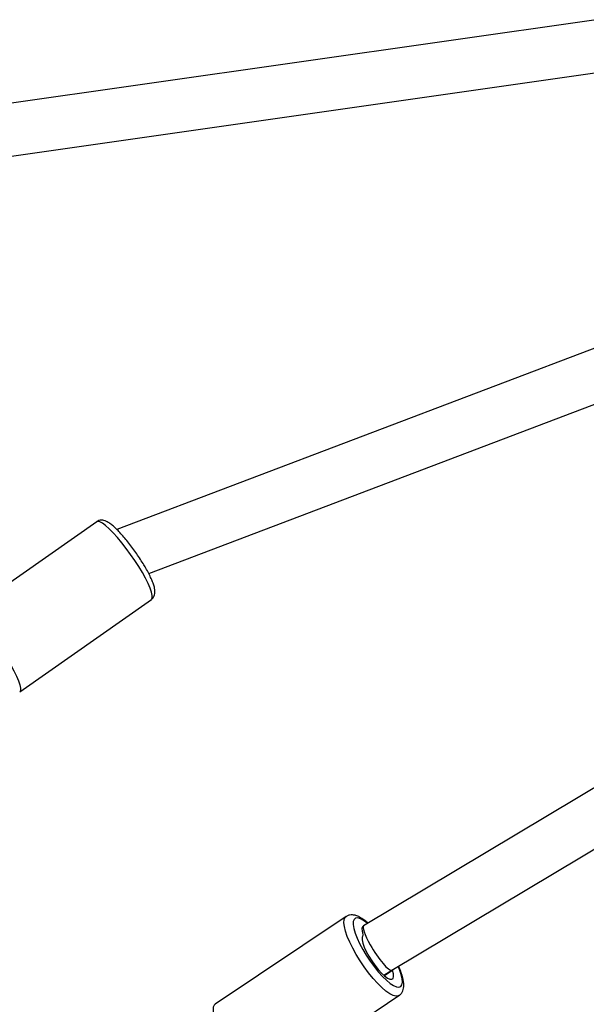
# Model space of a CAD drawing. Units: millimetres. Extents: x -6911 to 7689, y -3372 to 8929.
# Drawn here: x -3506 to -3333, y 3305 to 3605 of the extents above; entities that cross this region are included whole.
import ezdxf

# ---------------------------------------------------------------- set-up
doc = ezdxf.new("R2010")
doc.units = ezdxf.units.MM
doc.layers.add('Toestel 2D', color=7, linetype='Continuous', lineweight=20)

# ---------------------------------------------------------------- blocks, each defined once
blk = doc.blocks.new('RB1247_')
at = {"color": 0, "linetype": 'Continuous', "lineweight": 25}
for p, q in [((309.897, -631.663), (306.651, -608.958)), ((305.09, -609.344), (308.305, -631.828)), ((294.576, -616.421), (291.75, -612.405)), ((289.379, -614.074), (292.204, -618.09)), ((301.503, -635.908), (294.336, -617.039)), ((292.993, -618.009), (299.99, -636.431)), ((293.173, -617.912), (293.196, -617.898)), ((282.524, -624.031), (279.849, -620.035)), ((277.439, -621.648), (280.114, -625.644)), ((282.243, -624.565), (282.232, -624.549)), ((290.873, -638.997), (282.243, -624.566)), ((280.88, -625.451), (280.715, -625.203)), ((280.731, -625.184), (280.891, -625.422)), ((280.89, -625.421), (289.473, -639.773))]:
    blk.add_line(p, q, dxfattribs=at)
at = {"color": 0, "linetype": 'Continuous', "lineweight": 25, "flags": 128}
for points in [[(290.196, -613.8), (290.023, -613.896), (289.862, -613.976), (289.72, -614.037), (289.597, -614.079), (289.499, -614.101), (289.427, -614.101), (289.383, -614.079), (289.379, -614.074)], [(293.022, -617.816), (293.204, -617.706), (293.392, -617.586), (293.579, -617.457), (293.761, -617.323), (293.935, -617.187), (294.094, -617.053), (294.237, -616.924), (294.359, -616.804), (294.457, -616.694), (294.528, -616.598), (294.572, -616.518), (294.586, -616.457), (294.576, -616.421)], [(292.204, -618.09), (292.209, -618.095), (292.253, -618.116), (292.325, -618.116), (292.423, -618.095), (292.545, -618.053), (292.688, -617.992), (292.848, -617.912), (293.022, -617.816)], [(279.849, -620.035), (279.823, -620.008), (279.757, -619.978), (279.663, -619.97), (279.544, -619.984), (279.403, -620.018), (279.243, -620.073), (279.069, -620.146), (278.884, -620.237), (278.693, -620.343), (278.501, -620.46), (278.312, -620.588), (278.132, -620.721), (277.964, -620.858)], [(280.639, -624.854), (280.807, -624.717), (280.987, -624.583), (281.176, -624.456), (281.368, -624.338), (281.559, -624.233), (281.744, -624.142), (281.918, -624.068), (282.078, -624.014), (282.219, -623.979), (282.338, -623.966), (282.432, -623.974), (282.498, -624.004), (282.523, -624.029)], [(282.314, -624.685), (282.322, -624.675), (282.404, -624.565), (282.457, -624.467), (282.481, -624.385), (282.474, -624.32), (282.438, -624.275), (282.372, -624.25), (282.279, -624.247), (282.161, -624.266), (282.022, -624.305), (281.867, -624.365), (281.698, -624.442), (281.522, -624.536), (281.343, -624.643), (281.166, -624.76), (280.997, -624.884), (280.84, -625.011)], [(281.94, -624.544), (281.891, -624.523), (281.814, -624.522), (281.713, -624.543), (281.593, -624.585), (281.459, -624.645), (281.318, -624.722), (281.175, -624.811), (281.037, -624.908), (280.91, -625.009), (280.8, -625.111), (280.712, -625.207), (280.649, -625.294), (280.615, -625.367), (280.612, -625.425), (280.638, -625.463), (280.694, -625.48), (280.776, -625.476), (280.88, -625.451)], [(282.232, -624.549), (282.214, -624.532), (282.159, -624.514), (282.077, -624.518), (281.972, -624.544)], [(280.113, -625.642), (280.103, -625.621), (280.095, -625.552), (280.118, -625.465), (280.17, -625.363), (280.251, -625.247), (280.357, -625.122), (280.488, -624.99), (280.639, -624.854)], [(280.84, -625.011), (280.7, -625.138), (280.581, -625.261), (280.486, -625.376), (280.418, -625.48), (280.379, -625.57), (280.371, -625.644), (280.392, -625.7), (280.444, -625.735), (280.524, -625.749), (280.629, -625.741), (280.758, -625.712), (280.906, -625.662), (281.009, -625.62)]]:
    blk.add_lwpolyline(points, dxfattribs=at)
at = {"color": 0, "linetype": 'Continuous', "lineweight": 25}
for centre, radius, start, end in [((281.955, -624.511), 0.0365, 245.9543, 296.7518), ((280.9, -625.503), 0.0557, 84.194, 110.8845)]:
    blk.add_arc(centre, radius, start, end, dxfattribs=at)
for start_param, end_param in [(6.278552, 7.597632), (1.314447, 3.136959)]:
    blk.add_ellipse((281.567, -624.994), major_axis=(0.676, 0.428), ratio=0.181751, start_param=start_param, end_param=end_param, dxfattribs=at)
for points, knots in [([(293.196, -617.898), (293.217, -617.886), (293.292, -617.842), (293.427, -617.757), (293.596, -617.644), (293.764, -617.524), (293.924, -617.402), (294.075, -617.279), (294.213, -617.159), (294.335, -617.042), (294.439, -616.931), (294.525, -616.823), (294.581, -616.732), (294.614, -616.647), (294.625, -616.57), (294.616, -616.491), (294.589, -616.445), (294.577, -616.425)], [0, 0, 0, 0, 0.029601, 0.106642, 0.183444, 0.260119, 0.336823, 0.413683, 0.490905, 0.568799, 0.647933, 0.729524, 0.816745, 0.871791, 0.918788, 0.962889, 1, 1, 1, 1]), ([(292.209, -618.089), (292.22, -618.105), (292.248, -618.144), (292.313, -618.179), (292.384, -618.199), (292.461, -618.202), (292.553, -618.189), (292.666, -618.157), (292.802, -618.103), (292.95, -618.034), (293.077, -617.967), (293.152, -617.923), (293.173, -617.912)], [0, 0, 0, 0, 0.05194, 0.126232, 0.200545, 0.284759, 0.392556, 0.540549, 0.674232, 0.814601, 0.950315, 1, 1, 1, 1]), ([(282.322, -624.698), (282.324, -624.696), (282.367, -624.651), (282.431, -624.566), (282.51, -624.446), (282.557, -624.336), (282.578, -624.233), (282.572, -624.14), (282.551, -624.067), (282.525, -624.037), (282.519, -624.029)], [0, 0, 0, 0, 0.0097321, 0.1960841, 0.3889809, 0.5715968, 0.7155218, 0.8420305, 0.9619418, 1, 1, 1, 1]), ([(280.112, -625.639), (280.113, -625.641), (280.127, -625.672), (280.179, -625.717), (280.258, -625.763), (280.348, -625.786), (280.452, -625.792), (280.578, -625.778), (280.728, -625.74), (280.875, -625.69), (280.974, -625.646), (281.014, -625.628)], [0, 0, 0, 0, 0.006198, 0.1084527, 0.207125, 0.3113032, 0.4320147, 0.5783712, 0.7398033, 0.8952088, 1, 1, 1, 1])]:
    blk.add_open_spline(points, degree=3, knots=knots, dxfattribs=at)
blk = doc.blocks.new('VPL-14-RB1247')
at = {"layer": 'Toestel 2D', "color": 0, "xscale": 10, "yscale": 10, "zscale": 10, "rotation": 90}
blk.add_blockref('RB1247_', (-9646.74, 506.32), dxfattribs=at)

msp = doc.modelspace()

# ---------------------------------------------------------------- block references
msp.add_blockref('VPL-14-RB1247', (0, 0))

doc.saveas('drawing.dxf')
